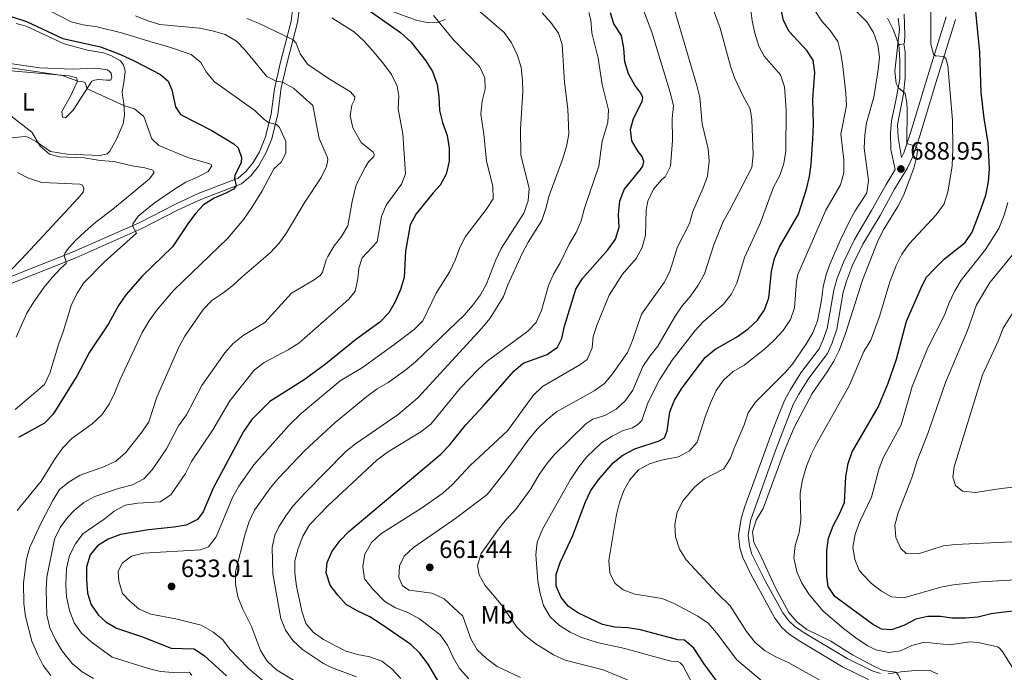
# Model space of a CAD drawing. Units: metres. Extents: x 624191 to 628699, y 703907 to 706957.
# Drawn here: x 626044 to 626438, y 705658 to 705919 of the extents above; entities that cross this region are included whole.
import ezdxf
from ezdxf.enums import TextEntityAlignment as Align

# ---------------------------------------------------------------- set-up
doc = ezdxf.new("R2010")
doc.units = ezdxf.units.M
doc.header["$MEASUREMENT"] = 0
doc.linetypes.add('DGN Style 3', pattern=[78.89798, 56.3557, -22.54228])
for name, color, linetype, lineweight in [('Carátula', 7, 'Continuous', 0), ('Elementos auxiliares', 7, 'Continuous', 0), ('Entidades rústicas y varios', 7, 'Continuous', 0), ('Relieve y altimetría', 7, 'Continuous', 0), ('Textos de rotulación', 7, 'Continuous', 0), ('Viales y ferrocarril', 7, 'Continuous', 0)]:
    doc.layers.add(name, color=color, linetype=linetype, lineweight=lineweight)
doc.styles.add('Style-Arial', font='txt')
doc.styles.add('Style-Arial Narrow', font='txt')

# ---------------------------------------------------------------- blocks, each defined once
blk = doc.blocks.new('5PATER_21')
at = {"layer": 'Relieve y altimetría', "linetype": 'Continuous', "lineweight": 0}
h = blk.add_hatch(color=250, dxfattribs=at)
edge = h.paths.add_edge_path()
edge.add_ellipse((1.001171767711639e-08, 1.001171767711639e-08), major_axis=(-1.095731443231309, -1.110710700762829), ratio=0.999422240966032, start_angle=0, end_angle=360)
blk = doc.blocks.new('5PATER_35')
at = {"layer": 'Relieve y altimetría', "linetype": 'Continuous', "lineweight": 0}
h = blk.add_hatch(color=250, dxfattribs=at)
edge = h.paths.add_edge_path()
edge.add_ellipse((1.001171767711639e-08, 1.001171767711639e-08), major_axis=(-1.095731443231309, -1.110710700762829), ratio=0.999422240966032, start_angle=0, end_angle=360)
blk = doc.blocks.new('5PATER_45')
at = {"layer": 'Relieve y altimetría', "linetype": 'Continuous', "lineweight": 0}
h = blk.add_hatch(color=250, dxfattribs=at)
edge = h.paths.add_edge_path()
edge.add_ellipse((1.001171767711639e-08, 1.001171767711639e-08), major_axis=(-1.095731443231309, -1.110710700762829), ratio=0.999422240966032, start_angle=0, end_angle=360)

msp = doc.modelspace()

# ---------------------------------------------------------------- linework, layer by layer
at = {"layer": 'Carátula', "color": 7, "linetype": 'Continuous', "lineweight": 0}
msp.add_3dface([(624244.935, 703906.7479999999), (628699.193, 703987.771), (628645.1769999999, 706957.2919999999), (624190.919, 706876.2679999999)], dxfattribs=at)
at = {"layer": 'Elementos auxiliares', "color": 250, "linetype": 'Continuous', "lineweight": 0}
msp.add_3dface([(625068.4299999999, 706629.73), (628492.24, 706692.04), (628534.8999999999, 704378.77), (625109.95, 704316.47)], dxfattribs=at)
at = {"layer": 'Entidades rústicas y varios', "color": 92, "linetype": 'Continuous', "lineweight": 0, "extrusion": (-0.230150823329616, 0.2649391631756989, 0.9363961973099103), "elevation": 43503.65403155138, "flags": 128}
msp.add_lwpolyline([(-935825.2180387494, -114109.8799466444), (-935823.9009715789, -114110.6236536216), (-935823.5297059442, -114111.1166088212)], dxfattribs=at)
at = {"layer": 'Entidades rústicas y varios', "color": 92, "linetype": 'Continuous', "lineweight": 0}
for points in [[(626397.6680000001, 705921.301, 690.402), (626397.949, 705912.8670000001, 690.2280000000001), (626397.78, 705909.969, 690.402), (626397.494, 705909.466, 690.402)], [(626042.635, 705917.6329999999, 599.241), (626046.7350000001, 705916.544, 599.241), (626061.8430000001, 705909.463, 599.241), (626071.1300000001, 705906.8530000001, 599.241), (626077.6240000001, 705905.8829999999, 599.241), (626080.5660000001, 705904.8260000001, 599.328), (626084.409, 705902.615, 599.328), (626085.4610000001, 705901.1100000001, 599.241), (626085.9750000001, 705899.713, 598.808), (626086.2620000001, 705898.3940000001, 598.634), (626085.777, 705893.791, 597.073), (626085.058, 705890.3319999999, 596.292), (626085.1810000001, 705888.737, 595.6850000000001), (626085.69, 705885.605, 595.2520000000001), (626086.05, 705881, 593.777), (626085.517, 705877.372, 592.823), (626082.747, 705871.324, 591.436), (626080.142, 705866.439, 590.482), (626079.0349999999, 705865.45, 590.482), (626076.22, 705864.8219999999, 590.482), (626063.129, 705865.246, 590.482), (626056.3570000001, 705866.4240000001, 590.395), (626050.788, 705870.2849999999, 590.048), (626047.4539999999, 705872.077, 589.441), (626046.104, 705872.4110000001, 589.181), (626038.6329999999, 705871.554, 588.8340000000001)], [(626395.46, 705909.233, 689.968), (626393.21, 705915.213, 689.187), (626391.034, 705919.685, 688.493)], [(626032.7760000001, 705899.3200000001, 593.4300000000001), (626052.9140000001, 705897.5530000001, 594.297), (626063.808, 705896.621, 595.251), (626066.7779999999, 705895.878, 595.165), (626067.05, 705894.8700000001, 595.078), (626067.0390000001, 705894.202, 594.905), (626064.2620000001, 705888.2860000001, 593.864), (626060.9070000001, 705882.3859999999, 591.869), (626061.155, 705880.0419999999, 591.869), (626062.412, 705879.7919999999, 591.869), (626065.506, 705882.878, 592.736), (626072.895, 705894.446, 595.772), (626074.027, 705894.946, 595.772), (626075.574, 705895.111, 595.945), (626077.1780000001, 705895.057, 596.292), (626078.7409999999, 705894.912, 596.379), (626080.3840000001, 705894.9469999999, 597.16), (626080.919, 705895.8189999999, 598.287), (626080.6499999999, 705897.673, 598.374), (626079.994, 705898.352, 598.374), (626079.159, 705899.0660000001, 598.547), (626074.5490000001, 705899.685, 598.287), (626065.098, 705899.3090000001, 597.767), (626052.0930000001, 705899.78, 597.073), (626038.4310000001, 705901.865, 596.639)]]:
    msp.add_polyline3d(points, dxfattribs=at)
at = {"layer": 'Relieve y altimetría', "color": 30, "linetype": 'Continuous', "lineweight": 0, "flags": 128}
for points, elevation in [([(626333.3200000001, 705947.5900000001), (626336.835, 705918.598), (626337.926, 705913.72), (626339.4950000001, 705908.5390000001), (626341.662, 705904.52), (626348.257, 705896.9750000001), (626349.868, 705892.253), (626350.497, 705883.0800000001), (626350.29, 705866.487), (626349.557, 705861.5160000001), (626347.915, 705856.7930000001), (626345.442, 705852.067), (626340.1510000001, 705837.6240000001), (626333.784, 705824.0179999999), (626330.702, 705813.685), (626328.523, 705809.1769999999), (626325.425, 705805.247), (626317.494, 705798.409), (626314.0889999999, 705794.747), (626304.9029999999, 705782.8360000001), (626299.8829999999, 705775.0020000001), (626295.1540000001, 705765.791), (626292.7720000001, 705758.692), (626291.203, 705757.1470000001), (626289.0419999999, 705755.885), (626285.3640000001, 705754.726), (626280.8670000001, 705752.5190000001), (626276.6610000001, 705749.817), (626270.7919999999, 705744.2590000001), (626267.7280000001, 705740.3389999999), (626264.3300000001, 705735.129), (626253.115, 705715.2579999999), (626250.9720000001, 705710.0430000001), (626250.4569999999, 705705.065), (626251.246, 705694.541), (626252.158, 705689.5619999999), (626253.507, 705684.7479999999), (626256.0860000001, 705680.196), (626259.855, 705676.78), (626264.131, 705674.0730000001), (626268.6130000001, 705671.909), (626274.987, 705670.01), (626286.007, 705667.53), (626300.8600000001, 705663.3759999999), (626304.483, 705662.4809999999)], 670), ([(626219.557, 705929.838), (626237.7930000001, 705913.994), (626240.6640000001, 705909.798), (626243.1070000001, 705904.81), (626244.5260000001, 705900.0150000001), (626245.148, 705894.9380000001), (626245.1950000001, 705890.375), (626244.3, 705875.2960000001), (626244.4369999999, 705865.0660000001), (626247.8130000001, 705851.602), (626247.4040000001, 705846.619), (626245.632, 705841.7139999999), (626236.548, 705827.53), (626234.4369999999, 705822.997), (626230.754, 705813.3740000001), (626228.2350000001, 705809.0549999999), (626225.1259999999, 705804.7860000001), (626221.8600000001, 705801.01), (626202.2749999999, 705782.23), (626198.4709999999, 705778.98), (626191.348, 705773.912), (626187.0120000001, 705771.4199999999), (626182.8800000001, 705768.3559999999), (626170.213, 705757.979), (626158.006, 705746.753), (626147.497, 705735.719), (626144.2110000001, 705731.6669999999), (626137.9310000001, 705722.825), (626135.7849999999, 705718.308), (626134.212, 705713.4709999999), (626130.294, 705698.219), (626130.3500000001, 705693.2180000001), (626131.334, 705688.1599999999), (626133.351, 705683.294), (626136.747, 705676.396), (626140.378, 705666.75), (626143.074, 705662.54), (626146.696, 705658.9809999999), (626169.267, 705645.23)], 635), ([(626290.8200000001, 705929.912), (626296.824, 705914.0930000001), (626304.301, 705889.52), (626305.432, 705884.5959999999), (626304.8829999999, 705879.6259999999), (626305.0020000001, 705870.7479999999), (626304.2620000001, 705860.486), (626302.1159999999, 705856.202), (626300.6159999999, 705855.061), (626297.399, 705851.2390000001), (626295.1869999999, 705846.459), (626294.493, 705843.067), (626294.283, 705832.8759999999), (626292.926, 705827.9180000001), (626290.5549999999, 705823.5150000001), (626285.087, 705817.352), (626279.7679999999, 705808.868), (626274.8770000001, 705797.155), (626273.381, 705792.324), (626272.936, 705787.811), (626270.943, 705783.223), (626268.021, 705781.0789999999), (626253.0700000001, 705772.2960000001), (626249.3330000001, 705768.7339999999), (626239.1359999999, 705754.5830000001), (626224.227, 705740.73), (626217.0320000001, 705733.0449999999), (626213.291, 705729.726), (626204.753, 705723.7150000001)], 655), ([(626047.9299999999, 705926.9709999999), (626064.663, 705918.2420000001), (626069.507, 705917.006), (626075.033, 705916.2180000001), (626084.7509999999, 705913.8630000001), (626097.3829999999, 705909.919)], 605), ([(626320.5079999999, 705925.4280000001), (626324.152, 705915.6699999999), (626328.2080000001, 705900.544), (626329.842, 705895.817), (626333.4210000001, 705888.172), (626336.1399999999, 705883.449), (626336.76, 705878.9890000001), (626337.3600000001, 705864.97), (626336.7139999999, 705860.0120000001), (626327.8289999999, 705842.716), (626325.2420000001, 705838.365), (626321.625, 705829.037), (626317.783, 705817.3700000001), (626315.294, 705812.8459999999), (626312.217, 705808.5160000001), (626308.852, 705804.6159999999), (626306.088, 705800.4480000001), (626299.1969999999, 705788.4909999999), (626296.014, 705784.5109999999), (626293.217, 705780.3659999999), (626289.129, 705770.835), (626286.237, 705766.757), (626282.497, 705763.3060000001), (626277.936, 705760.727), (626273.139, 705759.301), (626270.4010000001, 705757.4650000001), (626257.8489999999, 705745.1100000001), (626254.629, 705741.28), (626251.729, 705737.2), (626248.429, 705731.3759999999), (626242.3389999999, 705723.0179999999), (626238.7039999999, 705719.318), (626235.4850000001, 705715.2579999999), (626228.5860000001, 705705.5260000001), (626227.0560000001, 705700.7590000001), (626227.712, 705697.0800000001)], 665), ([(626271.554, 705921.9280000001), (626272.372, 705918.8559999999), (626272.842, 705913.8770000001), (626275.321, 705903.7579999999), (626276.879, 705893.203), (626279.4720000001, 705882.973), (626279.253, 705877.9739999999), (626276.9269999999, 705870.531), (626275.6429999999, 705860.5519999999), (626269.844, 705843.686), (626268.5390000001, 705838.5989999999), (626266.578, 705833.9979999999), (626263.7919999999, 705829.3389999999), (626260.158, 705821.8700000001), (626257.494, 705817.2919999999), (626255.449, 705812.729), (626252.702, 705802.712), (626250.5830000001, 705797.905), (626247.19, 705794.4680000001), (626230.9310000001, 705782.4639999999), (626227.29, 705779.037), (626220.2520000001, 705771.8030000001), (626208.4739999999, 705757.264), (626204.4809999999, 705754.2520000001), (626191.104, 705746.139), (626186.862, 705742.9070000001), (626167.2239999999, 705724.5590000001), (626159.9909999999, 705717.044), (626157.28, 705712.5109999999), (626155.3870000001, 705707.6159999999), (626154.119, 705702.662), (626154.1329999999, 705697.662), (626154.7849999999, 705692.547), (626156.8470000001, 705682.435), (626158.467, 705677.5360000001)], 645), ([(626252.9650000001, 705921.7860000001), (626256.4299999999, 705918.003), (626259.463, 705913.767), (626260.9310000001, 705909.2150000001), (626261.8090000001, 705893.939), (626263.2649999999, 705883.4550000001), (626263.5430000001, 705873.288), (626262.666, 705868.3640000001), (626261.094, 705863.212), (626255.7790000001, 705848.7749999999), (626254.425, 705843.541), (626252.75, 705838.8300000001), (626247.307, 705830.0530000001), (626244.9140000001, 705825.5730000001), (626239.206, 705813.094), (626237.5279999999, 705808.3430000001), (626232.132, 705799.652), (626228.858, 705795.686), (626203.2790000001, 705767.8060000001), (626195.3700000001, 705761.115), (626178.3260000001, 705749.4299999999)], 640), ([(626305.939, 705922.6570000001), (626314.757, 705892.814), (626315.9110000001, 705887.9469999999), (626316.8910000001, 705877.4480000001), (626319.3389999999, 705867.432), (626319.7320000001, 705862.4450000001), (626319.033, 705856.48), (626317.315, 705851.783), (626313.148, 705842.3640000001), (626311.895, 705837.5160000001), (626306.994, 705828.2790000001), (626304.0120000001, 705818.396), (626301.717, 705813.952), (626292.6059999999, 705801.2890000001), (626289.0970000001, 705790.8090000001), (626287.0660000001, 705785.997), (626280.9990000001, 705777.3840000001), (626277.811, 705773.5320000001), (626273.696, 705770.585), (626258.6270000001, 705762.1910000001), (626254.754, 705759.0279999999), (626251.1340000001, 705755.4639999999), (626247.6300000001, 705751.3019999999), (626238.7350000001, 705738.915), (626230.9510000001, 705729.22), (626218.7720000001, 705719.9199999999), (626201.4580000001, 705707.898), (626197.743, 705704.5490000001), (626195.902, 705700.598), (626195.5989999999, 705695.915), (626197.142, 705692.568), (626199.8019999999, 705690.9199999999), (626208.8430000001, 705689.676), (626213.7579999999, 705687.3829999999), (626221.2350000001, 705680.4299999999)], 660), ([(626361.997, 705922.7180000001), (626364.6950000001, 705918.5079999999), (626368.1240000001, 705914.75), (626371.0959999999, 705910.361), (626372.3770000001, 705905.527), (626373.129, 705900.3640000001), (626374.335, 705889.7139999999), (626374.598, 705884.713), (626372.385, 705873.3019999999), (626373.6030000001, 705863.003), (626373.5900000001, 705857.845), (626372.159, 705853.0530000001), (626366.3200000001, 705842.949), (626355.2039999999, 705817.108), (626354.6130000001, 705814.3200000001), (626353.837, 705803.878), (626352.1910000001, 705799.1599999999), (626349.3130000001, 705794.781), (626345.683, 705790.8489999999), (626341.8489999999, 705787.284), (626333.672, 705780.879), (626329.26, 705778.395), (626325.476, 705774.875), (626322.5549999999, 705770.814), (626320.3630000001, 705766.0419999999), (626318.1259999999, 705760.2849999999), (626314.9140000001, 705750.081), (626311.8840000001, 705746.5970000001), (626307.423, 705744.2720000001), (626300.639, 705742.932), (626295.855, 705741.477), (626291.4240000001, 705738.9920000001), (626288.0430000001, 705735.0660000001), (626285.55, 705730.7309999999), (626283.869, 705725.969), (626282.6000000001, 705721.142), (626279.584, 705702.773), (626280.01, 705697.726), (626282.0819999999, 705693.56), (626285.3219999999, 705690.962), (626290.031, 705689.25), (626300.932, 705687.561), (626305.7039999999, 705685.5700000001), (626315.139, 705680.425), (626319.2919999999, 705677.6400000001), (626322.6200000001, 705673.7660000001), (626330.753, 705663.054), (626342.6540000001, 705652.9850000001)], 680), ([(626375.963, 705924.98), (626382.7409999999, 705918.2450000001), (626385.4040000001, 705914.014), (626387.149, 705909.081), (626387.81, 705904.121), (626387.2690000001, 705898.9839999999), (626385.466, 705888.1470000001), (626382.5930000001, 705877.869), (626381.9280000001, 705872.913), (626381.7, 705867.7239999999), (626383.416, 705854.791), (626382.676, 705849.8530000001), (626378.0090000001, 705842.699), (626375.7050000001, 705838.2679999999), (626372.0590000001, 705830.8030000001), (626368.135, 705821.612), (626366.506, 705817.1470000001), (626365.2930000001, 705812.2949999999), (626364.6089999999, 705806.9169999999), (626362.9739999999, 705798.568), (626361.203, 705793.892), (626358.6329999999, 705789.4979999999), (626352.8389999999, 705781.206), (626350.0719999999, 705777.9709999999), (626338.0830000001, 705765.9110000001), (626335.283, 705761.767), (626333.7320000001, 705756.967), (626329.655, 705747.646), (626328.2390000001, 705743.6869999999), (626325.5560000001, 705739.4569999999), (626317.888, 705735.398), (626314.007, 705732.2490000001), (626309.3319999999, 705726.7520000001), (626306.8940000001, 705722.0970000001), (626305.9369999999, 705717.1880000001), (626306.254, 705712.1699999999), (626307.888, 705707.297), (626310.577, 705703.081), (626322.935, 705689.72), (626328.075, 705684.6370000001), (626334.6259999999, 705674.3559999999), (626338.088, 705669.969), (626342.033, 705666.6070000001), (626346.392, 705664.1570000001), (626351.513, 705661.871), (626366.602, 705653.3659999999)], 685), ([(626408.271, 705924.8900000001), (626408.2919999999, 705909.355), (626409.3260000001, 705905.3489999999), (626410.2479999999, 705904.683), (626413.5519999999, 705904.4010000001), (626414.301, 705903.638), (626415.061, 705900.8300000001), (626417.04, 705878.8489999999), (626417.1410000001, 705867.588), (626416.8640000001, 705860.55), (626415.149, 705850.24), (626413.659, 705845.467), (626410.453, 705841.0700000001), (626399.72, 705829.4750000001), (626396.727, 705825.2380000001), (626394.5079999999, 705820.754), (626391.9650000001, 705814.283), (626387.815, 705800.3470000001), (626384.281, 705790.837), (626381.568, 705786.3459999999), (626375.608, 705772.5689999999), (626362.743, 705749.676), (626360.477, 705745.119), (626358.6270000001, 705740.4780000001), (626356.9070000001, 705734.54), (626356.111, 705729.598), (626356.3400000001, 705718.9510000001), (626355.6969999999, 705713.94), (626354.0830000001, 705708.7930000001), (626353.6170000001, 705703.8090000001), (626354.6910000001, 705698.2409999999), (626356.709, 705693.6680000001), (626359.6510000001, 705689.1939999999), (626365.3060000001, 705682.53), (626373.4240000001, 705675.602), (626378.869, 705671.399), (626383.081, 705668.6329999999), (626386.2820000001, 705666.9839999999), (626391.4920000001, 705665.9070000001), (626396.1669999999, 705666.6699999999), (626400.777, 705668.764), (626405.608, 705670.087), (626415.794, 705668.969), (626424, 705670.2620000001), (626427.2150000001, 705669.9750000001), (626434.9480000001, 705668.2220000001), (626435.777, 705667.6400000001), (626436.814, 705666.446), (626440.959, 705659.892)], 695), ([(626090.3940000001, 705920.7050000001), (626095.2990000001, 705918.5900000001), (626100.092, 705917.1499999999), (626115.939, 705915.648), (626121.1869999999, 705914.706), (626126.244, 705913.132), (626130.774, 705910.5090000001), (626134.2520000001, 705906.9169999999), (626142.9410000001, 705896.3470000001), (626146.6270000001, 705894.557), (626149.139, 705894.102), (626153.506, 705891.6669999999), (626161.2919999999, 705884.7409999999), (626163.8530000001, 705871.5290000001), (626167.0689999999, 705863.996), (626167.2080000001, 705862.98), (626166.8, 705860.426), (626164.5619999999, 705855.902), (626158.122, 705846.128), (626150.7209999999, 705833.8929999999), (626147.771, 705829.703), (626144.271, 705825.8400000001), (626132.963, 705816.2150000001), (626129.31, 705812.7450000001), (626125.327, 705809.659), (626120.845, 705806.771), (626117.415, 705803.118), (626110.094, 705792.4780000001), (626107.6370000001, 705788.1359999999), (626098.9639999999, 705768.038), (626095.665, 705758.273), (626092.9169999999, 705754.094), (626086.406, 705745.858), (626082.483, 705742.4639999999), (626077.973, 705740.3030000001), (626068.2660000001, 705736.8300000001), (626063.905, 705734.2150000001), (626059.997, 705731.091), (626057.273, 705726.7339999999), (626052.605, 705717.7650000001), (626048.2039999999, 705708.146), (626046.8200000001, 705703.3400000001), (626045.581, 705693.869), (626045.713, 705685.5719999999), (626046.4140000001, 705680.3600000001), (626048.9680000001, 705670.463), (626051.158, 705665.2550000001), (626053.469, 705660.7450000001), (626056.5320000001, 705656.794)], 610), ([(626209.4580000001, 705920.77), (626217.4569999999, 705911.021), (626227.888, 705900.3800000001), (626230.071, 705895.7749999999), (626230.156, 705891.334), (626229.01, 705886.467), (626228.4269999999, 705881.29), (626229.645, 705873.311), (626230.6399999999, 705862.504), (626233.1799999999, 705852.4480000001), (626233.3700000001, 705847.4439999999), (626230.5819999999, 705843.1980000001), (626222.342, 705832.3530000001), (626220.057, 705827.905), (626218.23, 705822.8589999999), (626216.077, 705818.3459999999), (626210.578, 705809.6969999999), (626205.2860000001, 705798.5700000001), (626201.7660000001, 705795.1070000001), (626193.71, 705788.976), (626181.175, 705779.9739999999), (626172.2309999999, 705774.6259999999), (626156.6429999999, 705761.592), (626151.7620000001, 705756.9029999999), (626137.6529999999, 705740.96), (626131.7080000001, 705732.425), (626129.203, 705727.9310000001), (626122.6170000001, 705712.2110000001), (626119.5989999999, 705708.2380000001), (626116.3389999999, 705706.9680000001), (626093.594, 705705.716), (626088.7390000001, 705704.538), (626084.986, 705701.736), (626083.4199999999, 705698.324), (626083.6570000001, 705694.423), (626085.1869999999, 705689.5190000001), (626088.05, 705686.459), (626091.899, 705683.2250000001), (626096.497, 705681.2490000001), (626106.4909999999, 705679.408), (626116.571, 705676.817), (626121.2380000001, 705674.2650000001), (626125.169, 705671.175), (626128.2749999999, 705667.1710000001), (626135.4269999999, 705659.712), (626143.087, 705653.1000000001)], 630), ([(626134.925, 705919.5689999999), (626139.584, 705917.757), (626152.6440000001, 705911.426), (626153.4199999999, 705911.0190000001), (626154.594, 705909.7420000001)], 615), ([(626168.868, 705919.815), (626177.9709999999, 705914.044), (626181.6680000001, 705910.676), (626185.0800000001, 705906.777), (626189.622, 705901.324), (626192.6740000001, 705897.1170000001), (626194.946, 705892.5160000001)], 620), ([(626395.281, 705919.727), (626395.8119999999, 705915.2620000001), (626393.9709999999, 705898.4550000001), (626394.5020000001, 705893.534), (626395.2690000001, 705891.9099999999), (626398.0959999999, 705889.5590000001), (626398.7209999999, 705885.8999999999), (626398.807, 705883.2350000001), (626398.7409999999, 705869.548), (626402.534, 705868.3559999999), (626402.923, 705866.7760000001), (626402.7679999999, 705864.5009999999), (626401.5120000001, 705859.655), (626397.4070000001, 705848.7650000001), (626395.0989999999, 705844.3300000001), (626389.49, 705835.3500000001), (626387.2949999999, 705830.858), (626380.9750000001, 705814.8430000001), (626374.2069999999, 705793.537), (626371.6680000001, 705786.79), (626369.503, 705782.439), (626366.8910000001, 705778.1740000001), (626360.933, 705769.5689999999), (626353.717, 705755.9340000001), (626349.831, 705746.716), (626341.2749999999, 705723.6100000001), (626338.5260000001, 705718.94), (626337.0020000001, 705714.173), (626337.5900000001, 705709.9569999999), (626339.9450000001, 705705.45), (626346.166, 705691.798), (626351.548, 705681.9680000001), (626354.8019999999, 705678.173), (626358.814, 705675.0819999999), (626368.3430000001, 705670.435), (626377.064, 705665.0530000001), (626385.8230000001, 705660.2930000001)], 690), ([(626097.3829999999, 705909.919), (626102.837, 705908.551), (626112.6969999999, 705905.2220000001), (626116.544, 705902.0320000001), (626118.5959999999, 705898.2650000001), (626121.952, 705894.2069999999), (626138.1170000001, 705882.8200000001), (626141.689, 705879.283), (626143.5390000001, 705877.993), (626146.7779999999, 705877.219), (626147.9480000001, 705876.0320000001), (626150.493, 705870.3770000001), (626150.456, 705865.7069999999), (626148.6300000001, 705862.1499999999), (626145.7409999999, 705859.429), (626141.0430000001, 705850.5959999999), (626136.871, 705843.906), (626133.7010000001, 705839.3640000001), (626127.3289999999, 705831.656), (626105.5889999999, 705810.7280000001), (626098.73, 705802.7039999999), (626095.7820000001, 705798.5970000001), (626093.077, 705793.929), (626084.0560000001, 705774.858), (626082.163, 705769.963), (626079.902, 705765.317), (626076.953, 705761.0819999999), (626073.085, 705757.4680000001), (626064.9809999999, 705751.608), (626061.3430000001, 705747.7590000001), (626058.256, 705743.558), (626052.608, 705734.4990000001), (626043.092, 705722.783)], 605), ([(626154.594, 705909.7420000001), (626156.2309999999, 705905.378), (626159.156, 705901.3189999999), (626167.578, 705895.54), (626176.3600000001, 705890.229), (626178.057, 705888.2679999999), (626177.987, 705886.9739999999), (626176.8859999999, 705884.9639999999), (626176.1640000001, 705880.6610000001), (626177.274, 705875.7860000001), (626180.5549999999, 705870.0290000001), (626185.4169999999, 705866.088), (626185.7749999999, 705865.128), (626185.6769999999, 705864.412), (626183.564, 705862.1740000001), (626182.1610000001, 705859.9720000001), (626178.5970000001, 705853.0320000001), (626176.9680000001, 705846.423), (626175.307, 705836.605), (626172.7620000001, 705832.2990000001), (626169.7390000001, 705828.6840000001), (626167.2509999999, 705824.341), (626166.5519999999, 705822.969), (626165.1000000001, 705818.1229999999), (626164.2320000001, 705816.8090000001), (626161.7820000001, 705815.087), (626152.7550000001, 705809.71), (626142.0419999999, 705797.935), (626133.3630000001, 705792.706), (626129.467, 705789.571), (626126.1130000001, 705785.7860000001), (626116.963, 705772.6939999999), (626110.744, 705761.014), (626107.5279999999, 705756.6229999999), (626102.824, 705747.412), (626097.098, 705739.0830000001), (626093.6610000001, 705735.453), (626089.1529999999, 705733.087), (626084.034, 705731.7280000001), (626074.1540000001, 705728.308), (626069.7690000001, 705725.922), (626065.854, 705722.7690000001), (626063.138, 705719.9850000001), (626060.2679999999, 705715.892), (626058.037, 705711.2339999999), (626054.9369999999, 705696.027), (626054.6059999999, 705691.0290000001), (626054.9210000001, 705680.8319999999), (626056.1130000001, 705675.869), (626058.4099999999, 705670.987), (626061.179, 705666.409), (626065.121, 705661.4950000001), (626069.027, 705658.264), (626073.646, 705655.507)], 615), ([(626038.75, 705900.146), (626061.122, 705896.788), (626067.314, 705894.538), (626069.4639999999, 705894.199), (626070.2849999999, 705893.7949999999), (626071.0160000001, 705891.504), (626085.7509999999, 705884.8200000001), (626090, 705883.3840000001), (626093.663, 705880.318), (626096.8999999999, 705871.452), (626099.747, 705868.703), (626111.3589999999, 705864.027), (626119.5719999999, 705861.5419999999), (626120.5719999999, 705861.102), (626120.8640000001, 705860.5830000001), (626119.459, 705858.4240000001), (626114.9269999999, 705855.9340000001), (626110.436, 705854.105), (626105.9950000001, 705851.331), (626097.8030000001, 705845.7490000001), (626091.396, 705840.55), (626089.27, 705837.4199999999), (626089.2220000001, 705836.5730000001), (626090.7409999999, 705833.7139999999), (626077.8630000001, 705822.0590000001), (626069.6300000001, 705813.692), (626066.946, 705809.4739999999), (626064.703, 705804.713), (626061.5160000001, 705794.264), (626059.706, 705789.602), (626056.1540000001, 705777.6400000001), (626053.977, 705773.138), (626042.281, 705763.22)], 595), ([(626194.946, 705892.5160000001), (626195.6340000001, 705888.46), (626195.3230000001, 705883.4639999999), (626197.3090000001, 705873.3940000001), (626198.2720000001, 705857.4240000001), (626196.6939999999, 705853.345), (626190.6159999999, 705844.9550000001), (626188.729, 705840.3219999999), (626186.939, 705830.236), (626181.033, 705823.7660000001), (626179.6340000001, 705819.6510000001), (626179.263, 705815.4539999999), (626178.172, 705810.51), (626175.706, 705807.321), (626155.679, 705789.6640000001), (626151.47, 705786.963), (626141.8289999999, 705782.003), (626137.8600000001, 705778.952), (626128.1370000001, 705766.6140000001), (626121.284, 705754.9839999999), (626112.827, 705742.406), (626110.406, 705737.51), (626104.4680000001, 705728.994), (626100.298, 705726.2180000001), (626091.3800000001, 705725.727), (626086.263, 705724.8970000001), (626081.8770000001, 705722.494), (626077.8470000001, 705719.2960000001), (626069.354, 705713.44), (626066.409, 705709.402), (626064.048, 705704.7930000001), (626062.8630000001, 705699.608), (626062.4839999999, 705693.1400000001), (626062.7990000001, 705688.1499999999), (626063.9720000001, 705682.7660000001), (626065.906, 705677.7919999999), (626068.842, 705673.7450000001), (626072.656, 705670.267), (626081.118, 705664.094), (626095.5249999999, 705659.5090000001), (626100.3759999999, 705658.3019999999), (626105.466, 705657.9550000001), (626111.7760000001, 705658.1300000001), (626112.946, 705656.943)], 620), ([(626036.9539999999, 705883.4040000001), (626048.967, 705874.1680000001), (626052.226, 705868.46), (626055.9380000001, 705865.308), (626059.8589999999, 705864.212), (626069.862, 705863.882), (626076.317, 705862.8090000001), (626081.7380000001, 705862.3090000001), (626089.0700000001, 705860.5800000001), (626094.1710000001, 705859.898), (626097.331, 705858.94), (626097.8219999999, 705857.987), (626095.9909999999, 705855.4510000001), (626082.0519999999, 705843.7790000001), (626073.841, 705837.558), (626070.075, 705834.2679999999), (626066.395, 705830.821), (626063.131, 705827.03), (626062.1000000001, 705825.534), (626061.9199999999, 705824.6799999999), (626062.5120000001, 705822.5760000001), (626062.6089999999, 705821.514), (626060.4340000001, 705819.628), (626057.071, 705815.923), (626053.879, 705812.071), (626049.7620000001, 705806.1740000001), (626046.9550000001, 705801.7139999999), (626042.6270000001, 705792.0760000001)], 590), ([(626043.1710000001, 705858.0079999999), (626047.6229999999, 705855.737), (626052.9709999999, 705854), (626068.075, 705853.3189999999), (626069.2520000001, 705852.888), (626069.672, 705851.575), (626069.52, 705850.145), (626067.4650000001, 705847.6429999999), (626044.831, 705823.3219999999), (626035.4210000001, 705813.896)], 585), ([(626444.348, 705695.121), (626428.368, 705694.1880000001), (626417.2450000001, 705692.9880000001), (626412.3319999999, 705692.0560000001), (626397.585, 705687.753), (626392.611, 705688.2590000001), (626388.557, 705690.51), (626384.5900000001, 705693.604), (626381.074, 705697.0989999999), (626379.699, 705698.8770000001), (626377.888, 705703.145), (626377.176, 705708.101), (626378.051, 705713.2749999999), (626379.96, 705718.3200000001), (626384.5590000001, 705728.0220000001), (626387.5860000001, 705739.189), (626389.3130000001, 705743.8840000001), (626396.4040000001, 705756.9610000001), (626400.817, 705772.3770000001), (626406.9880000001, 705787.625), (626413.807, 705800.8530000001), (626415.4890000001, 705805.561), (626417.8640000001, 705810.567), (626420.466, 705814.8360000001), (626430.145, 705827.1799999999), (626435.554, 705835.6000000001), (626437.6340000001, 705840.949), (626439.1359999999, 705845.939)], 705), ([(626443.433, 705710.3700000001), (626418.23, 705709.131), (626413.2550000001, 705708.629), (626403.3829999999, 705705.466), (626398.487, 705705.581), (626396.3470000001, 705707.521), (626394.2609999999, 705711.953), (626393.9099999999, 705716.943), (626395.2919999999, 705721.8119999999), (626400.8829999999, 705736.22), (626402.9169999999, 705742.807), (626406.9280000001, 705753.098), (626414.243, 705773.933), (626422.908, 705794.81), (626426.5249999999, 705805.007), (626431.865, 705814.0190000001), (626443.5, 705828.1000000001)], 710), ([(626452.436, 705733.226), (626436.4240000001, 705731.544), (626426.1869999999, 705729.9739999999), (626421.003, 705730.5190000001), (626418.2280000001, 705732.6939999999), (626417.1710000001, 705736.1100000001), (626417.6799999999, 705740.2250000001), (626428.9890000001, 705777.0079999999), (626435.213, 705790.5260000001), (626437.27, 705795.6950000001), (626443.199, 705805.3230000001)], 715), ([(626178.3260000001, 705749.4299999999), (626174.4410000001, 705746.291), (626158.041, 705729.727), (626153.4410000001, 705724.5819999999), (626150.4450000001, 705720.578), (626147.673, 705716.2069999999), (626146.06, 705712.837), (626145.0590000001, 705707.9369999999), (626145.216, 705697.4569999999), (626148.538, 705679.6140000001), (626150.3700000001, 705674.9029999999), (626153.223, 705670.8), (626157.1740000001, 705667.1570000001), (626165.578, 705661.541), (626168.757, 705659.935), (626178.6769999999, 705656.2)], 640), ([(626204.753, 705723.7150000001), (626188.3910000001, 705713.3640000001), (626184.7420000001, 705709.95), (626182.031, 705705.271), (626181.253, 705700.331), (626181.9569999999, 705695.3600000001), (626185.3030000001, 705691.2550000001), (626190.118, 705686.3740000001), (626194.382, 705683.7620000001), (626199.2150000001, 705681.9850000001), (626203.8829999999, 705679.449), (626212.2069999999, 705672.967), (626215.156, 705668.9280000001), (626217.354, 705663.9569999999), (626219.9380000001, 705659.5279999999), (626223.6499999999, 705655.435)], 655), ([(626227.712, 705697.0800000001), (626230.1140000001, 705692.6939999999), (626236.696, 705684.973), (626242.8360000001, 705676.128), (626246.3430000001, 705672.564), (626250.365, 705669.388), (626257.4780000001, 705664.9780000001), (626262.115, 705662.8940000001), (626277.288, 705659.0160000001), (626292.763, 705652.6200000001)], 665), ([(626158.467, 705677.5360000001), (626161.44, 705674.0360000001), (626165.564, 705671.2080000001), (626174.162, 705666.659), (626179.1300000001, 705665.081), (626184.1100000001, 705664.169), (626188.8130000001, 705662.4739999999), (626192.791, 705659.355), (626196.3899999999, 705655.6100000001)], 645), ([(626221.2350000001, 705680.4299999999), (626224.415, 705671.369), (626226.9550000001, 705667.0630000001), (626230.7309999999, 705663.506), (626234.95, 705660.334), (626244.2520000001, 705655.9780000001)], 660), ([(626304.483, 705662.4809999999), (626307.2039999999, 705662.304), (626308.115, 705661.8589999999), (626309.236, 705660.7590000001), (626318.0719999999, 705643.81)], 670), ([(626385.8230000001, 705660.2930000001), (626389.304, 705658.7509999999), (626394.2720000001, 705658.061), (626395.2579999999, 705656.9979999999), (626397.0360000001, 705653.395), (626401.196, 705652.889), (626404.25, 705651.3489999999), (626405.578, 705648.747), (626408.598, 705644.764), (626412.462, 705641.3219999999), (626416.5249999999, 705639.504), (626427.5349999999, 705632.0989999999), (626428.4369999999, 705631.8319999999), (626430.558, 705633.004), (626431.7, 705633.2820000001), (626433.048, 705632.994), (626443.3929999999, 705622.432)], 690)]:
    msp.add_lwpolyline(points, dxfattribs=dict(at, elevation=elevation))
at = {"layer": 'Relieve y altimetría', "color": 30, "linetype": 'Continuous', "lineweight": 30, "flags": 128}
for points, elevation in [([(626442.5989999999, 705682.611), (626437.6240000001, 705682.111), (626432.3910000001, 705681.354), (626427.162, 705680.119), (626422.179, 705679.69), (626416.7320000001, 705679.7390000001), (626412.1669999999, 705680.3589999999), (626407.1440000001, 705680.335), (626402.2690000001, 705679.2239999999), (626397.493, 705676.7919999999), (626392.649, 705674.953), (626388.587, 705675.287), (626384.932, 705677.2860000001), (626369.8970000001, 705688.284), (626367.342, 705692.337), (626366.7820000001, 705696.4890000001), (626366.7209999999, 705706.756), (626367.4650000001, 705711.6969999999), (626369.2509999999, 705716.648), (626371.825, 705721.4110000001), (626373.7749999999, 705726.014), (626374.3870000001, 705736.2080000001), (626375.2380000001, 705741.496), (626376.8049999999, 705746.244), (626387.219, 705764.048), (626389.317, 705768.909), (626391.3060000001, 705773.6740000001), (626394.567, 705783.304), (626398.619, 705798.53), (626404.959, 705813.0190000001), (626406.6030000001, 705816.0830000001), (626409.997, 705819.753), (626413.842, 705823.463), (626422.105, 705829.9169999999), (626424.818, 705834.1159999999), (626428.6159999999, 705843.9739999999), (626430.2390000001, 705848.9450000001), (626431.4029999999, 705854.203), (626431.8130000001, 705859.426), (626431.216, 705869.78), (626429.574, 705879.7479999999), (626428.494, 705889.95), (626427.962, 705906.095), (626424.2520000001, 705942.6359999999)], 700), ([(626036.8929999999, 705921.5660000001), (626046.7720000001, 705918.3700000001), (626061.392, 705911.568), (626076.453, 705908.1740000001), (626084.3800000001, 705905.185), (626089.8530000001, 705902.6640000001), (626100.379, 705897.169), (626103.4439999999, 705894.5190000001), (626104.9040000001, 705891.034), (626106.307, 705884.212), (626108.4110000001, 705881.203), (626120.9199999999, 705874.8119999999), (626129.7050000001, 705869.4909999999), (626131.3870000001, 705867.8400000001), (626132.69, 705863.9469999999), (626132.564, 705861.9850000001), (626130.156, 705856.709), (626129.942, 705855.631), (626130.5760000001, 705852.6840000001), (626130.1229999999, 705851.95), (626129.5120000001, 705851.284), (626126.4539999999, 705849.71), (626121.7820000001, 705847.7080000001), (626117.548, 705845.05), (626114.3090000001, 705841.5079999999), (626111.3389999999, 705837.497), (626105.129, 705828.1669999999), (626093.2339999999, 705816.588), (626086.5530000001, 705809.0249999999), (626083.6070000001, 705804.746), (626079.6470000001, 705797.44), (626072.044, 705786.044), (626067.065, 705776.7390000001), (626057.405, 705761.337), (626053.9539999999, 705757.717), (626043.6140000001, 705751.9180000001)], 600), ([(626182.429, 705923.7050000001), (626196.273, 705913.9180000001), (626200.4099999999, 705910.253), (626206.3870000001, 705902.6340000001), (626209.131, 705898.3670000001), (626210.9210000001, 705893.172), (626211.5860000001, 705888.2180000001), (626211.892, 705882.783), (626213.1140000001, 705877.9340000001), (626214.919, 705872.729), (626215.7180000001, 705867.639), (626215.8090000001, 705862.4369999999), (626214.5819999999, 705857.2579999999), (626212.213, 705852.8600000001), (626209.341, 705849.784), (626202.604, 705841.425), (626200.233, 705837.021), (626198.379, 705826.4469999999), (626197.717, 705815.9280000001), (626196.304, 705811.131), (626194.2309999999, 705806.2720000001), (626191.6070000001, 705801.7860000001), (626188.0109999999, 705798.0519999999), (626178.325, 705790.962), (626166.337, 705781.337), (626157.804, 705774.96), (626144.0900000001, 705766.327), (626136.842, 705759.1240000001), (626133.513, 705754.2930000001), (626121.433, 705731.6470000001), (626117.45, 705722.2479999999), (626115.1869999999, 705719.1089999999), (626110.669, 705716.9310000001), (626105.7520000001, 705716.0260000001), (626095.621, 705714.9950000001), (626084.3530000001, 705713.2039999999), (626079.408, 705711.338), (626075.2180000001, 705708.612), (626072.25, 705705.0349999999), (626070.7820000001, 705700.2579999999), (626070.774, 705695.0109999999), (626071.217, 705689.7479999999), (626072.69, 705684.969), (626075.5590000001, 705680.8859999999), (626078.531, 705678.2690000001), (626082.837, 705675.7309999999), (626092.737, 705672.395), (626104.615, 705667.733), (626113.777, 705667.348), (626117.9720000001, 705664.611), (626126.8160000001, 705656.554)], 625), ([(626213.031, 705651.8330000001), (626207.3659999999, 705661.247), (626204.0830000001, 705665.621), (626200.4739999999, 705669.0830000001), (626188.2490000001, 705677.514), (626184, 705680.1510000001), (626178.929, 705682.612), (626174.6229999999, 705685.2010000001), (626171.2679999999, 705688.909), (626168.2450000001, 705692.9450000001), (626166.5360000001, 705697.844), (626166.9990000001, 705701.899), (626168.9990000001, 705706.4780000001), (626172.2409999999, 705710.7309999999), (626175.685, 705714.3090000001), (626212.388, 705745.3430000001), (626215.862, 705748.94), (626222.3970000001, 705757.04), (626229.666, 705764.7350000001), (626241.571, 705778.4340000001), (626245.3659999999, 705781.689), (626254.9299999999, 705785.2250000001), (626259.0419999999, 705788.0590000001), (626260.7960000001, 705791.605), (626261.869, 705796.4890000001), (626266.3630000001, 705811.308), (626269.087, 705815.5020000001), (626279.148, 705827.0530000001), (626282.321, 705831.253), (626283.7180000001, 705836.057), (626283.5179999999, 705841.163), (626283.9299999999, 705846.45), (626285.7609999999, 705851.1059999999), (626292.1980000001, 705859.1270000001), (626293.1950000001, 705860.5530000001), (626293.6399999999, 705862.354), (626292.9610000001, 705864.4099999999), (626291.31, 705866.3300000001), (626288.7820000001, 705870.6359999999), (626288.2080000001, 705875.1570000001), (626289.416, 705879.53), (626292.8589999999, 705886.3670000001), (626293.1370000001, 705887.9380000001), (626292.3400000001, 705889.6769999999), (626289.9569999999, 705892.939), (626287.51, 705897.4850000001), (626286.0430000001, 705902.267), (626285.587, 705907.662), (626284.7110000001, 705912.8200000001), (626281.592, 705917.4680000001), (626280.3119999999, 705921.8049999999)], 650), ([(626287.1510000001, 705675.8430000001), (626281.98, 705676.122), (626277.1000000001, 705677.2010000001), (626267.4299999999, 705681.7380000001), (626263.435, 705684.369), (626260.591, 705687.963), (626258.567, 705692.537), (626258.5830000001, 705697.1570000001), (626260.152, 705701.9040000001), (626265.2390000001, 705712.7779999999), (626270.27, 705726.185), (626272.362, 705730.7250000001), (626275.4299999999, 705734.9610000001), (626281.264, 705741.781), (626285.247, 705744.942), (626289.953, 705747.4380000001), (626299.744, 705750.652), (626301.9099999999, 705751.7930000001), (626302.9240000001, 705754.6880000001), (626303.977, 705762.209), (626305.861, 705766.8400000001), (626308.639, 705771.375), (626314.8459999999, 705779.8600000001), (626318.0689999999, 705783.9310000001), (626321.908, 705787.1370000001), (626330.9950000001, 705792.3030000001), (626335.335, 705795.362), (626339.0760000001, 705798.835), (626341.8870000001, 705802.9680000001), (626343.5889999999, 705807.7860000001), (626344.6089999999, 705818.314), (626345.7749999999, 705823.5279999999), (626347.81, 705828.2520000001), (626355.46, 705841.2660000001), (626358.5490000001, 705851.2760000001), (626359.808, 705856.406), (626360.4950000001, 705861.358), (626361.203, 705871.3640000001), (626361.452, 705877.2050000001), (626361.1980000001, 705887.311), (626361.986, 705897.994), (626361.244, 705902.933), (626358.798, 705906.773), (626351.6680000001, 705914.3360000001), (626349.4550000001, 705918.8189999999), (626348.365, 705923.7339999999)], 675), ([(626325.0430000001, 705651.4550000001), (626317.5519999999, 705661.5560000001), (626313.608, 705667.6300000001), (626309.8659999999, 705670.9469999999), (626307.2150000001, 705671.05), (626292.3019999999, 705675.074), (626287.1510000001, 705675.8430000001)], 675)]:
    msp.add_lwpolyline(points, dxfattribs=dict(at, elevation=elevation))
at = {"layer": 'Viales y ferrocarril', "color": 250, "linetype": 'DGN Style 3', "lineweight": 0}
for points in [[(625979.6680000001, 705747.2, 574.78), (625989.774, 705763.263, 576.537), (625993.328, 705768.9110000001, 577.1560000000001), (625999.0290000001, 705777.014, 578.463), (626015.423, 705797.6880000001, 582.039), (626022.534, 705805.105, 583.332), (626026.8090000001, 705808.605, 583.883), (626031.19, 705811.466, 584.4060000000001), (626039.949, 705816.074, 585.837), (626065.5120000001, 705826.263, 590.663), (626091.8030000001, 705837.881, 595.421), (626106.308, 705845.342, 597.763), (626115.4210000001, 705849.5660000001, 599.143), (626131.3659999999, 705855.669, 600.364), (626134.5860000001, 705858.4610000001, 600.798), (626137.4029999999, 705862.0020000001, 601.3100000000001), (626139.892, 705866.3019999999, 601.8530000000001), (626142.415, 705872.274, 603.139), (626144.6429999999, 705881.473, 606.379), (626145.9340000001, 705891.3940000001, 608.963), (626148.1570000001, 705901.531, 612.2860000000001), (626152.6259999999, 705918.5190000001, 616.668), (626153.3119999999, 705924.165, 618.402)], [(626418.2139999999, 705919.1400000001, 697.076), (626410.318, 705893.8759999999, 693.768), (626403.916, 705872.6540000001, 690.571), (626401.058, 705864.375, 689.617), (626398.942, 705859.862, 689.21)], [(626397.494, 705909.466, 690.402), (626398.0050000001, 705906.29, 690.402), (626398.077, 705895.801, 690.402), (626397.3640000001, 705889.497, 689.881), (626394.9990000001, 705877.021, 689.534), (626395.1939999999, 705872.024, 689.359), (626396.611, 705864.0150000001, 689.438)], [(626398.942, 705859.862, 689.21), (626393.842, 705851.297, 688.316), (626388.0009999999, 705840.7820000001, 687.796), (626381.1570000001, 705829.337, 687.189), (626377.061, 705820.837, 687.015), (626374.567, 705814.4610000001, 687.015), (626373.2520000001, 705810.037, 687.081), (626370.7579999999, 705795.244, 687.188), (626368.9040000001, 705789.7760000001, 687.189), (626366.9739999999, 705785.503, 687.189), (626359.587, 705775.6769999999, 687.4490000000001), (626355.5, 705769.28, 687.7090000000001), (626353.335, 705765.1769999999, 687.929), (626345.79, 705745.7520000001, 688.548), (626336.21, 705718.7409999999, 689.548), (626335.3219999999, 705712.7080000001, 689.7040000000001), (626335.8119999999, 705708.5700000001, 689.37), (626336.7280000001, 705705.3330000001, 689.27), (626342.078, 705694.6499999999, 689.101), (626349.206, 705681.8200000001, 688.837), (626351.592, 705678.595, 688.837), (626354.1159999999, 705676.273, 688.663), (626357.9720000001, 705673.7420000001, 688.572), (626374.8330000001, 705663.5860000001, 688.827), (626384.9240000001, 705658.6510000001, 689.357), (626388.165, 705657.523, 689.617)], [(626391.3230000001, 705657.4380000001, 689.964), (626396.4610000001, 705658.2010000001, 690.484), (626403.523, 705658.923, 690.657), (626408.0490000001, 705658.689, 691.265), (626411.128, 705657.3330000001, 691.265)]]:
    msp.add_polyline3d(points, dxfattribs=at)
at = {"layer": 'Viales y ferrocarril', "color": 250, "linetype": 'Continuous', "lineweight": 0}
for points in [[(625981.8859999999, 705745.804, 574.78), (625989.98, 705758.669, 576.193), (625995.4909999999, 705767.4280000001, 577.1560000000001), (626008.125, 705784.3700000001, 580.174), (626017.425, 705795.996, 582.039), (626020.858, 705799.838, 582.7090000000001), (626024.493, 705803.3389999999, 583.366), (626028.3570000001, 705806.486, 583.883), (626032.5179999999, 705809.203, 584.4060000000001), (626041.284, 705813.794, 585.8820000000001), (626066.527, 705823.8470000001, 590.663), (626092.933, 705835.5150000001, 595.421), (626107.459, 705842.987, 597.763), (626116.442, 705847.152, 599.143), (626132.7339999999, 705853.389, 600.364), (626136.486, 705856.6400000001, 600.798), (626139.5789999999, 705860.5290000001, 601.3100000000001), (626142.506, 705865.662, 601.917), (626144.915, 705871.4610000001, 603.139), (626147.277, 705881.3030000001, 606.472), (626148.673, 705891.7849999999, 609.21), (626150.9720000001, 705902.0360000001, 612.625), (626155.206, 705918.0249999999, 616.668), (626155.9340000001, 705924.0179999999, 618.402)], [(626191.6429999999, 705922.9280000001, 626.815), (626202.6429999999, 705918.935, 628.897), (626207.4680000001, 705917.8500000001, 629.671), (626211.311, 705918.071, 630.111), (626214.1429999999, 705919.2339999999, 630.631)], [(626414.5, 705920.2050000001, 697.076), (626408.074, 705899.7520000001, 694.423), (626400.2409999999, 705873.844, 690.571), (626397.4780000001, 705865.8389999999, 689.617), (626396.611, 705864.0150000001, 689.438)], [(626395.46, 705909.233, 689.968), (626395.9439999999, 705902.9880000001, 690.314), (626395.872, 705895.426, 690.141), (626394.3859999999, 705886.773, 689.794), (626392.561, 705878.6799999999, 689.36), (626392.216, 705873.6869999999, 689.294), (626392.328, 705867.1140000001, 689.229), (626394.0430000001, 705859.1680000001, 688.946), (626390.496, 705853.2239999999, 688.316), (626384.655, 705842.712, 687.796), (626377.754, 705831.169, 687.189), (626373.5179999999, 705822.381, 687.015), (626370.912, 705815.717, 687.015), (626369.486, 705810.9180000001, 687.081), (626366.835, 705795.554, 687.189), (626365.315, 705791.212, 687.189), (626363.631, 705787.4839999999, 687.189), (626356.412, 705777.881, 687.4490000000001), (626352.1599999999, 705771.2250000001, 687.7090000000001), (626349.827, 705766.8030000001, 687.929), (626345.682, 705756.5020000001, 688.23), (626333.925, 705724.358, 689.357), (626332.4340000001, 705719.6059999999, 689.548), (626331.4269999999, 705712.764, 689.7040000000001), (626332.013, 705707.8130000001, 689.37), (626333.105, 705703.956, 689.27), (626336.3219999999, 705697.311, 689.184), (626345.9450000001, 705679.7350000001, 688.837), (626348.7069999999, 705676.003, 688.837), (626351.7339999999, 705673.2180000001, 688.663), (626355.916, 705670.4739999999, 688.572), (626372.9850000001, 705660.19, 688.827), (626383.436, 705655.0819999999, 689.357)]]:
    msp.add_polyline3d(points, dxfattribs=at)

# ---------------------------------------------------------------- block references
at = {"layer": 'Relieve y altimetría', "color": 250, "linetype": 'Continuous', "lineweight": 0}
for name, p in [('5PATER_35', (626396.344, 705859.371, 688.946)), ('5PATER_45', (626208.0190000001, 705700.0090000001, 661.438)), ('5PATER_21', (626104.794, 705692.378, 633.015))]:
    msp.add_blockref(name, p, dxfattribs=at)

# ---------------------------------------------------------------- texts
at = {"layer": 'Entidades rústicas y varios', "color": 92, "linetype": 'Continuous', "lineweight": 0, "style": 'Style-Arial Narrow'}
for s, p in [('L', (626047.5121597834, 705886.2620009999, 592.292)), ('Mb', (626235.1048623526, 705681.0320009999, 664.004))]:
    msp.add_text(s, height=7.000002, dxfattribs=at).set_placement(p, align=Align.MIDDLE_CENTER)
at = {"layer": 'Textos de rotulación', "color": 250, "linetype": 'Continuous', "lineweight": 0, "style": 'Style-Arial'}
for s, p in [('688.95', (626400.094, 705863.121, 688.946)), ('661.44', (626211.7690000001, 705703.7590000001, 661.438)), ('633.01', (626108.544, 705696.128, 633.015))]:
    msp.add_text(s, height=7.000002, dxfattribs=at).set_placement(p)

doc.saveas('drawing.dxf')
